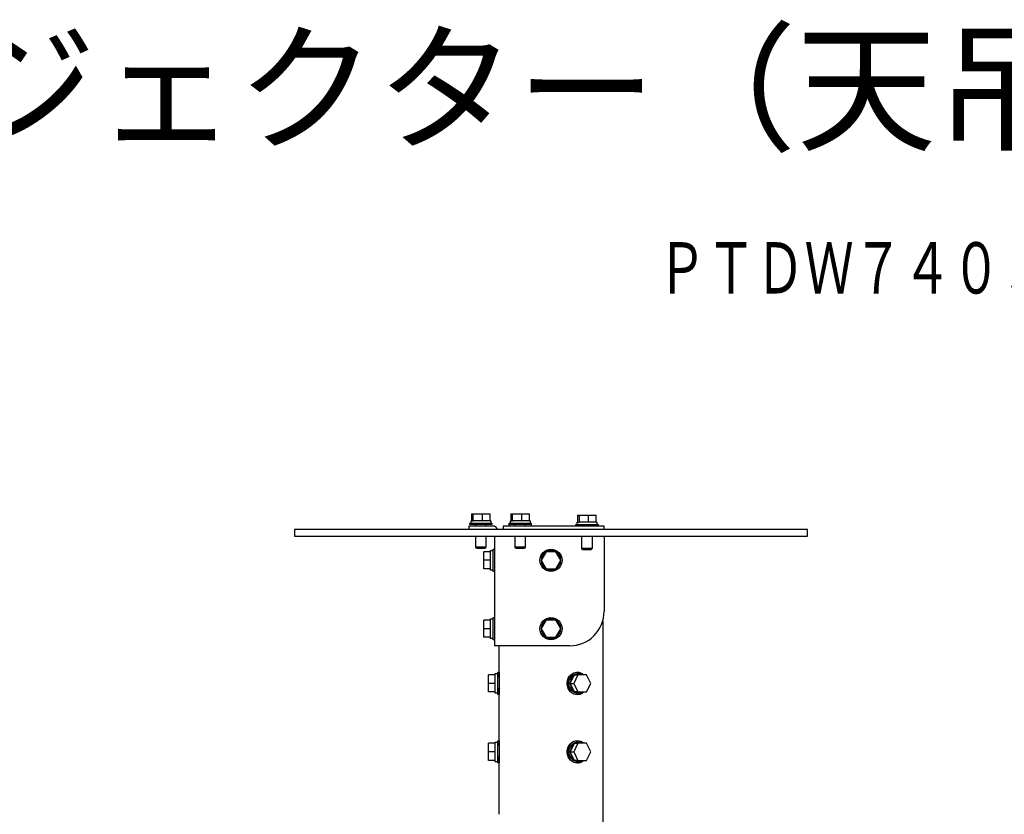
# Model space of a CAD drawing. Units: millimetres. Extents: x 2 to 137, y 131 to 245.
# Drawn here: x 70 to 108, y 214 to 245 of the extents above; entities that cross this region are included whole.
import ezdxf
from ezdxf.enums import TextEntityAlignment as Align

# ---------------------------------------------------------------- set-up
doc = ezdxf.new("R2010")
doc.units = ezdxf.units.MM
for name, color, linetype in [('GAIKEI', 7, 'Continuous'), ('MOJI1', 2, 'Continuous'), ('TOUROKU', 1, 'Continuous')]:
    doc.layers.add(name, color=color, linetype=linetype)
doc.styles.get("Standard").update_dxf_attribs({"font": 'monotxt.shx', "bigfont": 'bigfont.shx'})

msp = doc.modelspace()

# ---------------------------------------------------------------- linework, layer by layer
at = {"layer": 'GAIKEI', "color": 1, "linetype": 'Continuous'}
for p, q in [((87.28004535, 225.41334751), (88.00343735, 225.41334751)), ((87.28004535, 225.41334751), (87.28004535, 225.14668137)), ((87.34689922, 225.14668137), (87.34689922, 225.41334751)), ((87.70857335, 225.14668137), (87.70857335, 225.41334751)), ((88.00343735, 225.14668137), (88.00343735, 225.41334751)), ((88.81338082, 225.41334751), (89.53676935, 225.41334751)), ((88.81338082, 225.41334751), (88.81338082, 225.14668137)), ((88.88023122, 225.14668137), (88.88023122, 225.41334751)), ((89.24190508, 225.14668137), (89.24190508, 225.41334751)), ((89.53676935, 225.14668137), (89.53676935, 225.41334751)), ((91.41338002, 225.36001284), (92.13676855, 225.36001284)), ((91.41338002, 225.36001284), (91.41338002, 225.09334697)), ((91.48023042, 225.09334697), (91.48023042, 225.36001284)), ((91.84190428, 225.09334697), (91.84190428, 225.36001284)), ((92.13676855, 225.09334697), (92.13676855, 225.36001284)), ((88.10841442, 224.94001311), (87.17508188, 224.94001311)), ((87.17508188, 224.94001311), (87.17508188, 224.80668164)), ((87.20841388, 224.99334751), (87.20841388, 225.04668217)), ((87.20841388, 225.04668217), (88.07508242, 225.04668217)), ((88.07508242, 224.99334751), (87.20841388, 224.99334751)), ((87.25841522, 225.04668217), (87.25841522, 225.14668137)), ((87.25841522, 225.14668137), (87.34634988, 225.14668137)), ((88.02508108, 225.14668137), (87.34689922, 225.14668137)), ((87.44174775, 224.94000964), (87.44174775, 224.99334751)), ((87.84174855, 224.99334751), (87.84174855, 224.94000964)), ((88.02508108, 225.14668137), (88.02508108, 225.04668217)), ((88.07508242, 225.04668217), (88.07508242, 224.99334751)), ((92.44174775, 224.94001311), (88.50841522, 224.94001311)), ((88.50841522, 224.94001311), (88.50841522, 224.80668164)), ((88.74174908, 224.94001311), (88.74174908, 225.04668217)), ((88.74174908, 225.04668217), (89.60841442, 225.04668217)), ((89.60841442, 224.99334751), (88.74174908, 224.99334751)), ((88.79174722, 225.04668217), (88.79174722, 225.14668137)), ((88.79174722, 225.14668137), (88.87968535, 225.14668137)), ((89.55841655, 225.14668137), (88.88023122, 225.14668137)), ((88.97508322, 224.94000964), (88.97508322, 224.99334751)), ((89.37508055, 224.99334751), (89.37508055, 224.94000964)), ((89.55841655, 225.14668137), (89.55841655, 225.04668217)), ((89.60841442, 225.04668217), (89.60841442, 224.94001311)), ((91.34174828, 224.94001311), (91.34174828, 224.99334751)), ((91.34174828, 224.99334751), (92.20841362, 224.99334751)), ((91.39174988, 224.99334751), (91.39174988, 225.09334697)), ((91.39174988, 225.09334697), (91.47968455, 225.09334697)), ((92.15841575, 225.09334697), (91.48023042, 225.09334697)), ((92.15841575, 225.09334697), (92.15841575, 224.99334751)), ((92.20841362, 224.99334751), (92.20841362, 224.94001311)), ((92.44174775, 224.80668164), (92.44174775, 224.94001311)), ((87.44174775, 224.11334271), (87.44174775, 224.54001577)), ((87.84174855, 224.54001577), (87.84174855, 224.11334271)), ((88.97508322, 224.11334271), (88.97508322, 224.54001577)), ((89.37508055, 224.54001577), (89.37508055, 224.11334271)), ((91.57508242, 224.06001151), (91.57508242, 224.54001577)), ((91.97508295, 224.54001577), (91.97508295, 224.06001151)), ((87.84174855, 224.11334617), (87.44174775, 224.11334617)), ((87.47508508, 224.08001337), (87.44175015, 224.11334831)), ((87.47508322, 224.08001417), (87.80841655, 224.08001417)), ((88.02174802, 223.94001311), (87.75508188, 223.94001311)), ((87.75508188, 223.27334644), (87.75508188, 223.94001311)), ((87.84175148, 224.11334831), (87.80841628, 224.08001337)), ((88.02174802, 223.99001444), (88.12174722, 223.99001444)), ((88.02174802, 223.22334857), (88.02174802, 223.99001444)), ((88.12174722, 224.04001231), (88.17508188, 224.04001231)), ((88.12174722, 223.17334724), (88.12174722, 224.04001231)), ((89.37508055, 224.11334617), (88.97508322, 224.11334617)), ((89.00841815, 224.08001577), (88.97508535, 224.11334831)), ((89.00841522, 224.08001417), (89.34174855, 224.08001417)), ((89.37508188, 224.11334831), (89.34174935, 224.08001577)), ((90.18263362, 223.93999764), (89.99018322, 223.60667871)), ((90.56753095, 223.94001497), (90.18263308, 223.94000031)), ((90.75998402, 223.60666644), (90.56753468, 223.94001311)), ((91.97508295, 224.06001497), (91.57508242, 224.06001497)), ((91.60841602, 224.02668031), (91.57508348, 224.06001284)), ((91.60841442, 224.02667951), (91.94174775, 224.02667951)), ((91.97508162, 224.06001444), (91.94174828, 224.02668111)), ((88.02174802, 223.60666617), (87.75508188, 223.60666617)), ((89.99018295, 223.60668217), (90.18263415, 223.27333231)), ((90.56753388, 223.27334617), (90.75998428, 223.60666511)), ((88.02174802, 223.27334644), (87.75508188, 223.27334644)), ((88.12174722, 223.22334857), (88.02174802, 223.22334857)), ((88.17508188, 223.17334724), (88.12174722, 223.17334724)), ((90.18263122, 223.27333364), (90.56753255, 223.27334831)), ((88.02174802, 221.27334644), (87.75508188, 221.27334644)), ((87.75508188, 220.60667977), (87.75508188, 221.27334644)), ((88.02174802, 221.32334777), (88.12174722, 221.32334777)), ((88.02174802, 220.55667844), (88.02174802, 221.32334777)), ((88.12174722, 221.37334591), (88.17508188, 221.37334591)), ((88.12174722, 220.50668057), (88.12174722, 221.37334591)), ((90.18263522, 221.27333097), (89.99018508, 220.94001231)), ((90.56753255, 221.27334857), (90.18263468, 221.27333391)), ((90.75998562, 220.94000004), (90.56753628, 221.27334671)), ((88.02174802, 220.93999977), (87.75508188, 220.93999977)), ((89.99018482, 220.94001551), (90.18263575, 220.60666591)), ((90.56753575, 220.60667951), (90.75998588, 220.93999844)), ((88.02174802, 220.60667977), (87.75508188, 220.60667977)), ((88.12174722, 220.55667844), (88.02174802, 220.55667844)), ((88.17508188, 220.50668057), (88.12174722, 220.50668057)), ((90.18263308, 220.60666724), (90.56753415, 220.60668191)), ((88.20369388, 219.14001204), (87.93702775, 219.14001204)), ((87.93702775, 218.47334537), (87.93702775, 219.14001204)), ((88.20369388, 219.19001337), (88.30369308, 219.19001337)), ((88.20369388, 218.42334724), (88.20369388, 219.19001337)), ((88.30369308, 219.24001471), (88.35702775, 219.24001471)), ((88.30369308, 218.37334591), (88.30369308, 219.24001471)), ((88.35702775, 219.24001471), (88.35702775, 218.37334591)), ((91.12880668, 218.80940937), (91.29275388, 219.13728911)), ((91.42744188, 219.13999817), (91.26077575, 218.80668057)), ((91.29275388, 219.13728911), (91.29410802, 219.13999737)), ((91.29411042, 219.13999844), (91.42744188, 219.13999844)), ((91.38411015, 219.24001471), (91.41077575, 219.24001471)), ((91.41077575, 219.19001337), (91.46077708, 219.19001337)), ((91.76077655, 219.14001231), (91.42744322, 219.13999764)), ((91.92744402, 218.80666564), (91.76077735, 219.14001337)), ((88.20369388, 218.80666511), (87.93702775, 218.80666511)), ((91.12744188, 218.80667977), (91.12880668, 218.80940937)), ((91.12880828, 218.80395017), (91.12744348, 218.80667977)), ((91.12744375, 218.80667871), (91.26077522, 218.80667871)), ((91.29273308, 218.47608591), (91.12880828, 218.80395017)), ((91.26077868, 218.80667897), (91.42744508, 218.47333124)), ((91.76077495, 218.47334511), (91.92744242, 218.80666564)), ((88.20369388, 218.47334537), (87.93702775, 218.47334537)), ((88.30369308, 218.42334724), (88.20369388, 218.42334724)), ((88.35702775, 218.37334591), (88.30369308, 218.37334591)), ((91.29410988, 218.47333204), (91.29273308, 218.47608591)), ((91.42744188, 218.47333177), (91.29411042, 218.47333177)), ((91.41077575, 218.37334591), (91.38411015, 218.37334591)), ((91.46077708, 218.42334724), (91.41077575, 218.42334724)), ((91.42744215, 218.47333097), (91.76077548, 218.47334564)), ((88.20369388, 216.47334537), (87.93702428, 216.47334537)), ((87.93702428, 215.80667871), (87.93702428, 216.47334537)), ((88.20369388, 216.52334671), (88.30369308, 216.52334671)), ((88.20369388, 215.75668084), (88.20369388, 216.52334671)), ((88.30369308, 216.57334804), (88.35702428, 216.57334804)), ((88.30369308, 215.70667951), (88.30369308, 216.57334804)), ((88.35702428, 216.57334804), (88.35702428, 215.70667951)), ((91.12880828, 216.14274191), (91.29275548, 216.47062164)), ((91.42744348, 216.47333071), (91.26077735, 216.14001311)), ((91.29275548, 216.47062164), (91.29410962, 216.47332991)), ((91.29411042, 216.47333177), (91.42744508, 216.47333177)), ((91.38411015, 216.57334804), (91.41077575, 216.57334804)), ((91.41077575, 216.52334671), (91.46077708, 216.52334671)), ((91.76077548, 216.47334591), (91.42744215, 216.47333124)), ((91.92744268, 216.13999977), (91.76077602, 216.47334751)), ((88.20369388, 216.13999844), (87.93702428, 216.13999844)), ((91.12744348, 216.14001231), (91.12880828, 216.14274191)), ((91.12744375, 216.14001204), (91.26077842, 216.14001204)), ((91.12881122, 216.13728271), (91.12744508, 216.14001551)), ((91.29273628, 215.80941844), (91.12881122, 216.13728271)), ((91.26077735, 216.14001311), (91.42744375, 215.80666537)), ((91.76077655, 215.80667764), (91.92744402, 216.13999844)), ((88.20369388, 215.80667871), (87.93702428, 215.80667871)), ((88.30369308, 215.75668084), (88.20369388, 215.75668084)), ((88.35702428, 215.70667951), (88.30369308, 215.70667951)), ((91.29411148, 215.80666777), (91.29273628, 215.80941844)), ((91.42744508, 215.80666511), (91.29411042, 215.80666511)), ((91.41077575, 215.70667951), (91.38411015, 215.70667951)), ((91.46077708, 215.75668084), (91.41077575, 215.75668084)), ((91.42744428, 215.80666431), (91.76077762, 215.80667924))]:
    msp.add_line(p, q, dxfattribs=at)
at = {"layer": 'GAIKEI', "color": 7, "linetype": 'Continuous', "ltscale": 0.3}
for p, q in [((100.37508348, 224.80668164), (80.37508082, 224.80668164)), ((80.37508082, 224.80668164), (80.37508082, 224.54001231)), ((80.37508082, 224.54001231), (100.37508348, 224.54001231)), ((88.17508188, 224.54001231), (88.17508188, 220.27334671)), ((92.44174775, 224.54001577), (92.44174775, 221.60667977)), ((100.37508348, 224.54001231), (100.37508348, 224.80668164)), ((92.39174962, 221.24497204), (92.39174962, 210.14001231)), ((91.10841442, 220.27334671), (88.17508188, 220.27334671)), ((88.35841442, 219.04000591), (88.35841442, 220.27334671)), ((88.35702775, 219.00668057), (88.36200188, 219.00668057)), ((88.36200188, 218.60668004), (88.35702775, 218.60668004)), ((88.35841442, 216.37333924), (88.35841442, 218.57336484)), ((88.35702428, 216.34001417), (88.36200188, 216.34001417)), ((88.36200188, 215.94001337), (88.35702428, 215.94001337)), ((88.35841442, 213.70667604), (88.35841442, 215.90669844))]:
    msp.add_line(p, q, dxfattribs=at)
at = {"layer": 'GAIKEI', "color": 1, "linetype": 'Continuous'}
for points in [[(91.00882876, 218.80668201, -0.10511576), (91.05059091, 219.00719241, -0.196483091), (91.26930174, 219.21747032, -0.0757307234), (91.3647446, 219.23934878, -0.0170664568), (91.38410679, 219.24001465)], [(91.65057271, 219.14000855, 0.0365976296), (91.6092826, 219.17459033, 0.0693625392), (91.53656084, 219.21216654, 0.1785224233), (91.27139094, 219.20611243, 0.1093391547), (91.15677519, 219.12802199, 0.0776467948), (91.0854652, 219.02377621, 0.1112956627), (91.03549773, 218.80668201)], [(91.07879878, 218.80668201, -0.1051157318), (91.11574136, 218.98405711, -0.1964876372), (91.30921706, 219.17007103, -0.0757298732), (91.39364764, 219.18942436, -0.0170662152), (91.41077577, 219.19001329)], [(91.29275751, 219.1372857, 0.0791574649), (91.21575425, 219.06406665, 0.162436438), (91.12880692, 218.80941164)], [(91.62471415, 219.14000855, 0.2990421778), (91.29681635, 219.13999498)], [(91.38410679, 218.37334937, -0.0862557906), (91.27862613, 218.39241185, -0.2093668197), (91.04663313, 218.61523862, -0.1001794888), (91.00882876, 218.80668201)], [(91.03549773, 218.80668201, 0.1264813912), (91.09865281, 218.564447, 0.0813255708), (91.17676497, 218.46596556, 0.0991120686), (91.28464672, 218.40222184, 0.1488878524), (91.50986666, 218.39289371, 0.077099252), (91.59807064, 218.43118263, 0.0409554621), (91.64070812, 218.46416373, 0.0080532274), (91.65056254, 218.47334191)], [(91.41077577, 218.42334394, -0.0862552964), (91.31746558, 218.44020818, -0.2093639277), (91.11224089, 218.63732712, -0.100180038), (91.07879878, 218.80668201)], [(91.12880692, 218.80395238, 0.1474301888), (91.20168539, 218.56868211, 0.089801752), (91.28789609, 218.47943578, 0.0048571838), (91.29273717, 218.4760851)], [(91.29686382, 218.47333173, 0.2987706457), (91.62470398, 218.47334191)], [(91.00882876, 216.14001545, -0.1051193727), (91.05059318, 216.34052667, -0.1964803279), (91.26930776, 216.55080382, -0.075729199), (91.36475125, 216.57268218, -0.017066034), (91.38411358, 216.57334808)], [(91.65057271, 216.47334199, 0.0365977033), (91.60928245, 216.50792387, 0.0693612522), (91.53656036, 216.54550044, 0.1785224188), (91.27138953, 216.5394483, 0.1093417378), (91.15677405, 216.46135778, 0.0776471967), (91.0854646, 216.35711117, 0.111293684), (91.03549773, 216.14001545)], [(91.07879878, 216.14001545, -0.1051154445), (91.11574139, 216.31739058, -0.1964879288), (91.30921706, 216.50340432, -0.0757292665), (91.39364764, 216.52275775, -0.0170660524), (91.41077577, 216.52334673)], [(91.29275751, 216.47062253, 0.079158337), (91.21575426, 216.39740239, 0.1624331443), (91.12880692, 216.14274507)], [(91.62471415, 216.47334538, 0.2990393912), (91.29681635, 216.47333181)], [(91.38411358, 215.70667603, -0.0862557221), (91.27863225, 215.72574029, -0.2093563064), (91.04663596, 215.94857081, -0.1001835636), (91.00882876, 216.14001545)], [(91.03549773, 216.14001545, 0.1264812641), (91.09865283, 215.89778044, 0.0813255714), (91.17676497, 215.799299, 0.0991120834), (91.28464672, 215.73555527, 0.1488878665), (91.50986666, 215.72622714, 0.077099285), (91.59807064, 215.76451607, 0.0409553771), (91.64070812, 215.79749717, 0.0080531776), (91.65056254, 215.80667534)], [(91.41077577, 215.75668077, -0.0862532351), (91.31746556, 215.7735443, -0.209368565), (91.11224055, 215.97066074, -0.1001793403), (91.07879878, 216.14001545)], [(91.12880692, 216.13727904, 0.1474325464), (91.2016861, 215.9020133, 0.089799986), (91.28789616, 215.81276915, 0.0048570362), (91.29273717, 215.80941854)], [(91.29686382, 215.80666856, 0.2987711147), (91.62470398, 215.80667534)]]:
    msp.add_lwpolyline(points, format="xyb", dxfattribs=at)
at = {"layer": 'GAIKEI', "color": 7, "linetype": 'Continuous', "ltscale": 0.3}
for points in [[(88.37195753, 218.80668201, 0.0239037887), (88.37038032, 218.83940543, 0.0064769724), (88.36847394, 218.85706982, -0.0054189912), (88.36578282, 218.88127572, -0.0298504584), (88.36377738, 218.93490167, -0.0124836516), (88.36518489, 218.96596258, -0.0032718374), (88.36707361, 218.98995578, 0.0079755704), (88.36872243, 219.01354596, 0.0108990598), (88.36902523, 219.02388133, 0.0277071265), (88.36857048, 219.03438839, 0.0369836065), (88.36772362, 219.03901324, 0.0499256501), (88.36687488, 219.0412603, 0.09063933), (88.3657736, 219.04276202, 0.221010299), (88.36360093, 219.04347384, 0.1014089706), (88.36177381, 219.04282573, 0.056047887), (88.35961855, 219.04120308, 0.0226980672), (88.35841111, 219.04000584)], [(88.363711, 218.62469552, -0.0051780814), (88.35900106, 218.57855301, -0.0355862891), (88.35845971, 218.57487691, -0.0411351523), (88.35855027, 218.57811258, -0.0033157774), (88.36158912, 218.62008745, 0.0021000402), (88.36662768, 218.6911382, 0.0041235013), (88.37035879, 218.75463163, 0.0051174706), (88.37167634, 218.7881553, 0.0066311711), (88.37195753, 218.80668201)], [(88.37195753, 216.14001545, 0.0252993621), (88.37027563, 216.17284241, 0.0066497842), (88.36825226, 216.19062256, -0.0060213156), (88.36542295, 216.21496518, -0.0323350152), (88.36348465, 216.26852457, -0.0136113636), (88.36514261, 216.29933755, -0.0036179685), (88.36728822, 216.32307518, 0.0085221599), (88.36918307, 216.34641851, 0.0116585108), (88.36956941, 216.35666961, 0.0294457067), (88.36915382, 216.36713668, 0.038632052), (88.36828503, 216.37178316, 0.050569767), (88.36739904, 216.3740674, 0.0877516057), (88.36624035, 216.3756266, 0.2032054976), (88.36393987, 216.37646664, 0.0989215071), (88.36199717, 216.37593462, 0.0575464826), (88.35969996, 216.37445464, 0.0235962401), (88.35841111, 216.37333928)], [(88.363711, 215.95802896, -0.0051780731), (88.35900106, 215.91188645, -0.0355862745), (88.35845971, 215.90821035, -0.0411351354), (88.35855027, 215.91144602, -0.0033157755), (88.36158912, 215.95342089, 0.0021000404), (88.36662768, 216.02447164, 0.0041235012), (88.37035879, 216.08796506, 0.0051174704), (88.37167634, 216.12148874, 0.0066311708), (88.37195753, 216.14001545)]]:
    msp.add_lwpolyline(points, format="xyb", dxfattribs=at)
at = {"layer": 'GAIKEI', "color": 1, "linetype": 'Continuous', "ltscale": 0.3}
for centre in [(90.37508028, 223.60667977), (90.37508215, 220.94001311)]:
    msp.add_circle(centre, 0.43333333, dxfattribs=at)
for centre, radius, start, end in [((88.10841442, 224.74001444), 0.2, 19.461376, 90.000018), ((90.37508028, 223.60667977), 0.38333307, 120.405998, 179.591864), ((90.37508028, 223.60667977), 0.38333307, 60.408141, 119.596266), ((90.37508028, 223.60667977), 0.38333307, 0.405968, 59.591907), ((90.37508028, 223.60667977), 0.38333307, 180.408189, 239.589648), ((90.37508028, 223.60667977), 0.38333307, 300.408165, 359.589678), ((90.37508028, 223.60667977), 0.38333307, 240.412549, 299.591821), ((90.37508215, 220.94001311), 0.38333307, 120.405998, 179.591864), ((90.37508215, 220.94001311), 0.38333307, 60.408141, 119.596266), ((90.37508215, 220.94001311), 0.38333307, 0.405968, 59.591907), ((90.37508215, 220.94001311), 0.38333307, 180.408189, 239.589648), ((90.37508215, 220.94001311), 0.38333307, 300.408165, 359.589678), ((90.37508215, 220.94001311), 0.38333307, 240.412549, 299.591821)]:
    msp.add_arc(centre, radius, start, end, dxfattribs=at)
at = {"layer": 'GAIKEI', "color": 7, "linetype": 'Continuous', "ltscale": 0.3}
msp.add_arc((91.10841442, 221.60667977), 1.33333333, 269.999999, 0.000036, dxfattribs=at)

# ---------------------------------------------------------------- texts
at = {"layer": 'MOJI1', "color": 2, "linetype": 'Continuous'}
msp.add_text('ＤＬＰ方式プロジェクター（天吊り金具付）', height=4, dxfattribs=at).set_placement((29, 240))
at = {"layer": 'TOUROKU', "color": 1, "linetype": 'Continuous', "width": 0.7}
msp.add_text('ＰＴＤＷ７４０Ｓ＋ＥＴＰＫＤ５６Ｈ', height=2, dxfattribs=at).set_placement((127, 234), align=Align.RIGHT)

doc.saveas('drawing.dxf')
